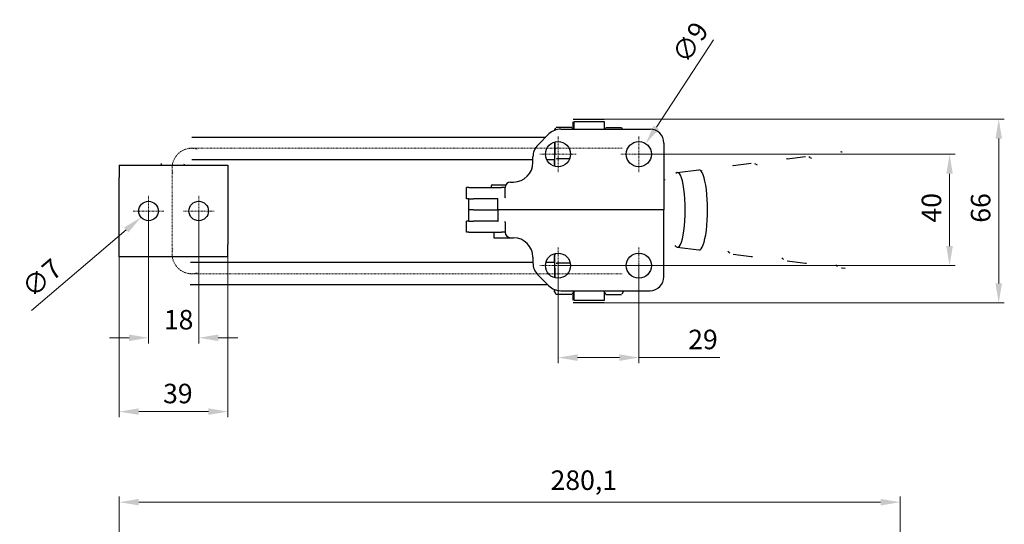
# Model space of a CAD drawing. Extents: x 39 to 332, y 36 to 284.
# Drawn here: x 39 to 216, y 189 to 280 of the extents above; entities that cross this region are included whole.
import ezdxf

# ---------------------------------------------------------------- set-up
doc = ezdxf.new("R2010")
doc.units = 0
doc.linetypes.add('CHAIN', pattern=[0.3543, 0.2362, -0.0295, 0.0591, -0.0295])
for name, color, linetype, lineweight in [('Kóty', 179, 'Continuous', 9), ('Osa', 231, 'CHAIN', 18), ('Středová značka', 231, 'CHAIN', 18), ('Viditelné hrany', 7, 'Continuous', 25)]:
    doc.layers.add(name, color=color, linetype=linetype, lineweight=lineweight)
doc.styles.get("Standard").update_dxf_attribs({"font": 'isocp___.ttf'})
doc.styles.add('Text Style57', font='isocpeur.ttf')
doc.dimstyles.new('AM_CSN', dxfattribs={"dimtxt": 3.5, "dimasz": 3.5, "dimexe": 1, "dimexo": 0, "dimgap": 1.5, "dimtad": 1, "dimdec": 1, "dimrnd": 1e-08, "dimtxsty": 'Standard', "dimcen": 0.09, "dimclrd": 1, "dimclre": 1, "dimclrt": 18, "dimadec": 0, "dimazin": 2, "dimtfac": 0.71, "dimtdec": 1, "dimtofl": 0, "dimtmove": 0, "dimatfit": 3, "dimfxl": 0, "dimtolj": 1, "dimtzin": 0, "dimlwd": 0, "dimlwe": 0, "dimarcsym": 0})

# ---------------------------------------------------------------- blocks, each defined once
blk = doc.blocks.new('*D63')
at = {"layer": 'Defpoints', "color": 0, "linetype": 'Continuous'}
for p in [(151.73, 257.54), (149.27, 253.77)]:
    blk.add_point(p, dxfattribs=at)
at = {"layer": 'Kóty', "color": 1, "linetype": 'Continuous', "lineweight": 0}
for p, q in [((163.91, 276.2), (153.64, 260.47)), ((150.41, 255.65), (150.59, 255.65)), ((150.5, 255.56), (150.5, 255.74))]:
    blk.add_line(p, q, dxfattribs=at)
at = {"layer": 'Kóty', "color": 1, "linetype": 'Continuous'}
blk.add_solid([(153.15, 260.79), (154.13, 260.15), (151.73, 257.54)], dxfattribs=at)
at = {"layer": 'Kóty', "color": 18, "linetype": 'Continuous', "lineweight": 5, "insert": (156.22, 273.57), "char_height": 3.5, "attachment_point": 1, "rotation": 56.8628, "style": 'Text Style57'}
blk.add_mtext('\\A1;∅9', dxfattribs=at)
blk = doc.blocks.new('*D68')
at = {"layer": 'Defpoints', "color": 0, "linetype": 'Continuous'}
for p in [(141.56, 261.95), (141.56, 228.95), (215.05, 228.95)]:
    blk.add_point(p, dxfattribs=at)
at = {"layer": 'Kóty', "color": 1, "linetype": 'Continuous', "lineweight": 0}
for p, q in [((141.56, 261.95), (216.05, 261.95)), ((215.05, 258.45), (215.05, 232.45)), ((141.56, 228.95), (216.05, 228.95))]:
    blk.add_line(p, q, dxfattribs=at)
at = {"layer": 'Kóty', "color": 1, "linetype": 'Continuous'}
for points in [[(214.47, 258.45), (215.63, 258.45), (215.05, 261.95)], [(214.47, 232.45), (215.63, 232.45), (215.05, 228.95)]]:
    blk.add_solid(points, dxfattribs=at)
at = {"layer": 'Kóty', "color": 18, "linetype": 'Continuous', "lineweight": 5, "insert": (210.05, 243.35), "char_height": 3.5, "attachment_point": 1, "rotation": 90, "style": 'Text Style57'}
blk.add_mtext('\\A1;66', dxfattribs=at)
blk = doc.blocks.new('*D69')
at = {"layer": 'Defpoints', "color": 0, "linetype": 'Continuous'}
for p in [(136, 235.65), (150.5, 235.65), (150.5, 219.15)]:
    blk.add_point(p, dxfattribs=at)
at = {"layer": 'Kóty', "color": 1, "linetype": 'Continuous', "lineweight": 0}
for p, q in [((136, 235.65), (136, 218.15)), ((150.5, 235.65), (150.5, 218.15)), ((139.5, 219.15), (147, 219.15)), ((150.5, 219.15), (165.05, 219.15))]:
    blk.add_line(p, q, dxfattribs=at)
at = {"layer": 'Kóty', "color": 1, "linetype": 'Continuous'}
for points in [[(139.5, 219.73), (139.5, 218.56), (136, 219.15)], [(147, 219.73), (147, 218.56), (150.5, 219.15)]]:
    blk.add_solid(points, dxfattribs=at)
at = {"layer": 'Kóty', "color": 18, "linetype": 'Continuous', "lineweight": 5, "insert": (159.35, 224.15), "char_height": 3.5, "attachment_point": 1, "style": 'Text Style57'}
blk.add_mtext('\\A1;29', dxfattribs=at)
blk = doc.blocks.new('*D70')
at = {"layer": 'Defpoints', "color": 0, "linetype": 'Continuous'}
for p in [(150.5, 255.65), (136, 235.65), (206.23, 235.65)]:
    blk.add_point(p, dxfattribs=at)
at = {"layer": 'Kóty', "color": 1, "linetype": 'Continuous', "lineweight": 0}
for p, q in [((150.5, 255.65), (207.23, 255.65)), ((206.23, 252.15), (206.23, 239.15)), ((136, 235.65), (207.23, 235.65))]:
    blk.add_line(p, q, dxfattribs=at)
at = {"layer": 'Kóty', "color": 1, "linetype": 'Continuous'}
for points in [[(205.65, 252.15), (206.81, 252.15), (206.23, 255.65)], [(205.65, 239.15), (206.81, 239.15), (206.23, 235.65)]]:
    blk.add_solid(points, dxfattribs=at)
at = {"layer": 'Kóty', "color": 18, "linetype": 'Continuous', "lineweight": 5, "insert": (201.23, 243.38), "char_height": 3.5, "attachment_point": 1, "rotation": 90, "style": 'Text Style57'}
blk.add_mtext('\\A1;40', dxfattribs=at)
blk = doc.blocks.new('*D75')
at = {"layer": 'Defpoints', "color": 0, "linetype": 'Continuous'}
for p in [(63.88, 246.59), (61.22, 244.32)]:
    blk.add_point(p, dxfattribs=at)
at = {"layer": 'Kóty', "color": 1, "linetype": 'Continuous', "lineweight": 0}
for p, q in [((62.55, 245.36), (62.55, 245.54)), ((62.46, 245.45), (62.64, 245.45)), ((41.54, 227.57), (58.55, 242.05))]:
    blk.add_line(p, q, dxfattribs=at)
at = {"layer": 'Kóty', "color": 1, "linetype": 'Continuous'}
blk.add_solid([(58.17, 242.5), (58.93, 241.61), (61.22, 244.32)], dxfattribs=at)
at = {"layer": 'Kóty', "color": 18, "linetype": 'Continuous', "lineweight": 5, "insert": (39.44, 232.35), "char_height": 3.5, "attachment_point": 1, "rotation": 40.3946, "style": 'Text Style57'}
blk.add_mtext('\\A1;∅7', dxfattribs=at)
blk = doc.blocks.new('*D76')
at = {"layer": 'Defpoints', "color": 0, "linetype": 'Continuous'}
for p in [(62.55, 245.45), (71.55, 245.45), (71.55, 222.7)]:
    blk.add_point(p, dxfattribs=at)
at = {"layer": 'Kóty', "color": 1, "linetype": 'Continuous', "lineweight": 0}
for p, q in [((62.55, 245.45), (62.55, 221.7)), ((71.55, 245.45), (71.55, 221.7)), ((59.05, 222.7), (55.55, 222.7)), ((75.05, 222.7), (78.55, 222.7))]:
    blk.add_line(p, q, dxfattribs=at)
at = {"layer": 'Kóty', "color": 1, "linetype": 'Continuous'}
for points in [[(59.05, 223.29), (59.05, 222.12), (62.55, 222.7)], [(75.05, 223.29), (75.05, 222.12), (71.55, 222.7)]]:
    blk.add_solid(points, dxfattribs=at)
at = {"layer": 'Kóty', "color": 18, "linetype": 'Continuous', "lineweight": 5, "insert": (65.3, 227.7), "char_height": 3.5, "attachment_point": 1, "style": 'Text Style57'}
blk.add_mtext('\\A1;18', dxfattribs=at)
blk = doc.blocks.new('*D77')
at = {"layer": 'Defpoints', "color": 0, "linetype": 'Continuous'}
for p in [(197.37, 193.2), (197.37, 174.91), (57.3, 134.34)]:
    blk.add_point(p, dxfattribs=at)
at = {"layer": 'Kóty', "color": 1, "linetype": 'Continuous', "lineweight": 0}
for p, q in [((57.3, 134.34), (57.3, 194.2)), ((60.8, 193.2), (193.87, 193.2)), ((197.37, 174.91), (197.37, 194.2))]:
    blk.add_line(p, q, dxfattribs=at)
at = {"layer": 'Kóty', "color": 1, "linetype": 'Continuous'}
for points in [[(60.8, 193.79), (60.8, 192.62), (57.3, 193.2)], [(193.87, 193.79), (193.87, 192.62), (197.37, 193.2)]]:
    blk.add_solid(points, dxfattribs=at)
at = {"layer": 'Kóty', "color": 18, "linetype": 'Continuous', "lineweight": 5, "insert": (134.66, 198.9), "char_height": 3.5, "attachment_point": 1, "style": 'Text Style57'}
blk.add_mtext('\\A1;280,1', dxfattribs=at)
blk = doc.blocks.new('*D78')
at = {"layer": 'Defpoints', "color": 0, "linetype": 'Continuous'}
for p in [(57.3, 239.45), (76.8, 239.45), (76.8, 209.45)]:
    blk.add_point(p, dxfattribs=at)
at = {"layer": 'Kóty', "color": 1, "linetype": 'Continuous', "lineweight": 0}
for p, q in [((57.3, 239.45), (57.3, 208.45)), ((76.8, 239.45), (76.8, 208.45)), ((60.8, 209.45), (73.3, 209.45))]:
    blk.add_line(p, q, dxfattribs=at)
at = {"layer": 'Kóty', "color": 1, "linetype": 'Continuous'}
for points in [[(60.8, 210.04), (60.8, 208.87), (57.3, 209.45)], [(73.3, 210.04), (73.3, 208.87), (76.8, 209.45)]]:
    blk.add_solid(points, dxfattribs=at)
at = {"layer": 'Kóty', "color": 18, "linetype": 'Continuous', "lineweight": 5, "insert": (65.16, 214.45), "char_height": 3.5, "attachment_point": 1, "style": 'Text Style57'}
blk.add_mtext('\\A1;39', dxfattribs=at)

msp = doc.modelspace()

# ---------------------------------------------------------------- linework, layer by layer
at = {"layer": 'Osa', "lineweight": 18}
for p, q in [((69.799, 256.704), (147.522, 256.704)), ((66.801, 237.204), (66.801, 253.704)), ((147.522, 234.204), (69.799, 234.204))]:
    msp.add_line(p, q, dxfattribs=at).dxf.unprotected_set("ltscale", 0)
for centre, start, end in [((70.287, 253.204), 73.62978, 196.37022), ((70.287, 237.704), 163.62978, 286.37022)]:
    msp.add_arc(centre, 3.5, start, end, dxfattribs=at).dxf.unprotected_set("ltscale", 0)
at = {"layer": 'Středová značka', "lineweight": 18}
for p, q in [((135.999, 258.904), (135.999, 252.404)), ((150.499, 258.904), (150.499, 252.404)), ((139.249, 255.654), (132.749, 255.654)), ((153.749, 255.654), (147.249, 255.654)), ((62.551, 248.204), (62.551, 242.704)), ((71.551, 248.204), (71.551, 242.704)), ((65.301, 245.454), (59.801, 245.454)), ((74.301, 245.454), (68.801, 245.454)), ((135.999, 238.904), (135.999, 232.404)), ((150.499, 238.904), (150.499, 232.404)), ((139.249, 235.654), (132.749, 235.654)), ((153.749, 235.654), (147.249, 235.654))]:
    msp.add_line(p, q, dxfattribs=at).dxf.unprotected_set("ltscale", 0)
at = {"layer": 'Viditelné hrany', "linetype": 'Continuous', "lineweight": 25}
for p, q in [((138.717, 260.154), (138.717, 261.454)), ((138.743, 261.954), (138.807, 261.954)), ((138.807, 261.954), (144.305, 261.954)), ((144.331, 261.454), (138.833, 261.454)), ((138.833, 261.454), (138.833, 260.154)), ((144.331, 260.154), (144.331, 261.454)), ((135.372, 259.95), (135.608, 260.359)), ((138.485, 260.457), (135.666, 260.457)), ((136.492, 260.154), (152.499, 260.154)), ((138.662, 260.154), (138.544, 260.359)), ((144.386, 260.154), (144.504, 260.359)), ((144.563, 260.457), (147.382, 260.457)), ((147.559, 260.154), (147.44, 260.359)), ((70.299, 258.704), (133.799, 258.704)), ((134.37, 259.275), (132.378, 257.282)), ((154.999, 257.654), (154.999, 248.404)), ((70.299, 254.704), (131.499, 254.704)), ((131.499, 254.154), (131.499, 255.161)), ((133.959, 254.704), (135.401, 254.704)), ((138.092, 254.827), (135.753, 254.827)), ((177.108, 254.824), (180.374, 255.234)), ((186.82, 256.045), (186.993, 256.065)), ((57.301, 253.695), (57.301, 251.454)), ((57.311, 253.704), (76.801, 253.704)), ((76.801, 253.704), (76.801, 251.454)), ((157.399, 252.349), (161.28, 252.836)), ((167.407, 253.606), (170.673, 254.016)), ((57.301, 239.454), (57.301, 251.454)), ((76.801, 251.454), (76.801, 239.454)), ((119.602, 249.654), (119.608, 249.654)), ((119.602, 247.654), (119.602, 249.654)), ((120.003, 249.654), (119.608, 249.654)), ((120.003, 249.654), (125.851, 249.654)), ((123.999, 249.904), (123.999, 249.654)), ((124.249, 250.154), (126.633, 250.154)), ((126.499, 249.654), (125.851, 249.654)), ((126.499, 248.404), (126.499, 249.654)), ((127.499, 250.654), (127.999, 250.654)), ((119.602, 247.654), (119.608, 247.654)), ((120.003, 247.654), (119.608, 247.654)), ((119.999, 245.654), (119.999, 247.654)), ((120.003, 247.654), (120.87, 247.654)), ((120.003, 247.654), (120.87, 247.654)), ((125.2, 247.654), (120.87, 247.654)), ((125.2, 246.774), (125.2, 247.654)), ((126.499, 247.884), (126.499, 248.404)), ((154.999, 248.404), (154.999, 245.654)), ((120.87, 245.654), (119.999, 245.654)), ((120.87, 245.654), (119.999, 245.654)), ((119.999, 243.654), (119.999, 245.654)), ((120.87, 245.654), (125.2, 245.654)), ((120.87, 245.654), (125.2, 245.654)), ((125.2, 245.654), (125.2, 246.774)), ((154.999, 245.654), (125.2, 245.654)), ((125.2, 245.654), (125.2, 244.534)), ((154.999, 245.654), (125.2, 245.654)), ((154.999, 242.904), (154.999, 245.654)), ((125.2, 244.534), (125.2, 243.654)), ((119.602, 243.654), (119.608, 243.654)), ((119.602, 241.654), (119.602, 243.654)), ((120.003, 243.654), (119.608, 243.654)), ((120.003, 243.654), (120.87, 243.654)), ((120.003, 243.654), (120.87, 243.654)), ((125.2, 243.654), (120.87, 243.654)), ((126.499, 243.424), (126.499, 242.904)), ((126.499, 242.904), (126.499, 241.654)), ((154.999, 233.654), (154.999, 242.904)), ((119.602, 241.654), (119.608, 241.654)), ((120.003, 241.654), (119.608, 241.654)), ((120.003, 241.654), (125.851, 241.654)), ((124.499, 241.654), (124.499, 240.654)), ((124.499, 240.654), (128.036, 240.654)), ((126.499, 241.654), (125.851, 241.654)), ((127.499, 240.654), (127.999, 240.654)), ((57.301, 237.213), (57.301, 239.454)), ((76.801, 237.204), (76.801, 239.454)), ((157.399, 238.96), (161.28, 238.473)), ((76.801, 237.204), (57.311, 237.204)), ((131.499, 237.154), (131.499, 236.147)), ((135.372, 237.45), (135.608, 237.859)), ((167.407, 237.703), (170.673, 237.293)), ((131.499, 236.204), (70.299, 236.204)), ((135.401, 236.204), (133.817, 236.204)), ((138.208, 236.08), (135.753, 236.08)), ((177.108, 236.485), (180.374, 236.075)), ((186.82, 235.264), (186.993, 235.244)), ((134.37, 232.033), (132.378, 234.025)), ((134.199, 232.204), (70.299, 232.204)), ((135.372, 230.957), (135.608, 230.549)), ((138.485, 230.451), (135.666, 230.451)), ((136.492, 231.154), (152.499, 231.154)), ((138.779, 230.957), (138.544, 230.549)), ((138.717, 229.454), (138.717, 230.85)), ((138.833, 231.154), (138.833, 229.454)), ((144.331, 229.454), (144.331, 231.154)), ((144.331, 230.85), (144.504, 230.549)), ((144.563, 230.451), (147.382, 230.451)), ((147.676, 230.957), (147.44, 230.549)), ((138.807, 228.954), (138.743, 228.954)), ((144.305, 228.954), (138.807, 228.954)), ((138.833, 229.454), (144.331, 229.454))]:
    msp.add_line(p, q, dxfattribs=at).dxf.unprotected_set("ltscale", 0)
for points in [[(138.717, 261.454), (138.718, 261.479)], [(138.807, 261.954), (138.808, 261.938)], [(144.331, 261.454), (144.33, 261.479)], [(135.608, 260.359), (135.61, 260.363)], [(135.666, 260.457), (135.655, 260.435)], [(138.651, 260.154), (138.645, 260.166)], [(144.504, 260.359), (144.507, 260.363)], [(144.563, 260.457), (144.556, 260.443)], [(147.548, 260.154), (147.542, 260.166)], [(135.579, 257.864), (135.57, 257.814)], [(135.463, 256.704), (135.464, 256.629)], [(135.753, 254.827), (135.727, 254.784)], [(177.108, 254.824), (176.985, 254.803)], [(181.194, 255.085), (181.01, 255.165)], [(181.194, 255.085), (181.467, 254.957)], [(186.82, 256.045), (186.69, 256.023)], [(57.301, 253.695), (57.301, 253.696)], [(64.823, 253.704), (64.852, 253.956)], [(68.886, 253.704), (68.98, 253.915)], [(135.42, 253.889), (135.419, 253.872)], [(161.502, 252.785), (161.771, 252.638)], [(167.407, 253.606), (167.289, 253.585)], [(171.459, 253.874), (171.284, 253.949)], [(171.459, 253.874), (171.737, 253.743)], [(154.999, 251.056), (155.201, 251.105)], [(125.2, 247.654), (125.254, 247.655)], [(126.499, 247.884), (126.445, 247.729)], [(125.2, 243.654), (125.254, 243.653)], [(126.499, 243.424), (126.445, 243.579)], [(157.15, 239.1), (157.001, 239.242)], [(57.311, 237.204), (57.31, 237.204)], [(135.42, 237.018), (135.422, 236.981)], [(135.623, 237.872), (135.605, 237.834)], [(135.608, 237.859), (135.608, 237.859)], [(166.641, 238.063), (166.474, 238.203)], [(166.641, 238.063), (166.79, 237.945)], [(170.673, 237.293), (170.883, 237.284)], [(176.302, 236.865), (176.149, 236.994)], [(176.302, 236.865), (176.462, 236.739)], [(70.299, 236.204), (70.07, 236.222)], [(135.753, 236.08), (135.729, 235.994)], [(180.374, 236.075), (180.592, 236.065)], [(185.964, 235.666), (185.816, 235.791)], [(185.964, 235.666), (186.135, 235.53)], [(186.993, 235.244), (187.529, 235.197)], [(135.463, 234.204), (135.463, 234.173)], [(70.299, 232.204), (70.045, 232.21)], [(135.418, 231.353), (135.418, 231.317)], [(135.666, 230.451), (135.664, 230.455)], [(138.485, 230.451), (138.504, 230.483)], [(144.331, 231.111), (144.335, 231.085)], [(144.563, 230.451), (144.561, 230.455)], [(147.382, 230.451), (147.401, 230.483)], [(138.743, 228.954), (138.742, 228.97)], [(138.833, 229.454), (138.832, 229.428)], [(144.305, 228.954), (144.306, 228.97)]]:
    msp.add_lwpolyline(points, dxfattribs=at).dxf.unprotected_set("ltscale", 0)
for centre, radius in [((135.999, 255.654), 2.25), ((150.499, 255.654), 2.25), ((62.551, 245.454), 1.75), ((71.551, 245.454), 1.75), ((135.999, 235.654), 2.25), ((150.499, 235.654), 2.25)]:
    msp.add_circle(centre, radius, dxfattribs=at).dxf.unprotected_set("ltscale", 0)
for centre, radius, start, end in [((136.492, 257.154), 3, 90, 135), ((152.499, 257.654), 2.5, 0, 90), ((134.499, 255.161), 3, 135, 180), ((127.999, 254.154), 3.5, 270, 0), ((124.249, 249.904), 0.25, 90, 180), ((127.499, 249.654), 1, 90, 180), ((127.499, 241.654), 1, 180, 270), ((127.999, 237.154), 3.5, 0, 90), ((134.499, 236.147), 3, 180, 225), ((152.499, 233.654), 2.5, 270, 0), ((136.492, 234.154), 3, 225, 270)]:
    msp.add_arc(centre, radius, start, end, dxfattribs=at).dxf.unprotected_set("ltscale", 0)
for centre, major_axis, ratio, start_param, end_param in [((135.376, 256.704), (0, 3.25), 0.0267532, 6.1962531, 6.3915688), ((135.376, 256.704), (0, -2.206), 0.0267532, 5.8477296, 8.3896273), ((135.376, 256.704), (0, 3.25), 0.0267532, 3.665185, 4.7123825), ((135.376, 256.704), (0, 3.25), 0.0267532, 4.7123825, 5.0687155), ((135.376, 256.704), (0, -3.25), 0.0267532, 5.3752628, 5.7595801), ((135.376, 256.704), (0, -3.25), 0.0267532, 5.7595801, 6.1226849), ((135.376, 256.704), (0, -3.25), 0.0267532, 0.1450693, 0.5235923), ((157.436, 245.655), (0, -6.697), 0.2083563, 6.0769366, 9.6310267), ((161.319, 245.655), (0, -7.184), 0.2083563, 6.2570253, 9.450938), ((135.376, 234.204), (0, -3.25), 0.0267532, 3.665185, 4.0495152), ((135.376, 234.204), (0, 3.25), 0.0267532, 5.7595801, 6.8067776), ((135.376, 234.204), (0, 3.25), 0.0267532, 4.7123825, 5.7595801), ((135.376, 234.204), (0, 2.206), 0.0267532, 4.3764562, 6.718641), ((135.376, 234.204), (0, 3.25), 0.0267532, 4.4844184, 4.7123825), ((135.376, 234.204), (0, -3.25), 0.0267532, 5.7610467, 6.7838724), ((138.775, 234.204), (0, -3.25), 0.0267532, 0.0463711, 0.3528249), ((147.672, 234.204), (0, -3.25), 0.0267532, 0.0463711, 0.3528249)]:
    msp.add_ellipse(centre, major_axis=major_axis, ratio=ratio, start_param=start_param, end_param=end_param, dxfattribs=at).dxf.unprotected_set("ltscale", 0)

# ---------------------------------------------------------------- dimensions: what is measured, and where the dimension line sits
at = {"layer": 'Kóty', "color": 11, "linetype": 'Continuous', "lineweight": 5}
for p1, p2, picture, middle in [((149.269, 253.77), (151.729, 257.538), '*D63', (161.751, 272.889)), ((63.884, 246.588), (61.218, 244.32), '*D75', (44.547, 230.134))]:
    dim = msp.add_diameter_dim_2p(p1=p1, p2=p2, dimstyle='AM_CSN', override={"dimdec": 1, "dimlfac": 2, "dimtxsty": 'Text Style57', "dimtp": 0, "dimtm": 0, "dimtdec": 1}, dxfattribs=at)
    dim.commit()
    dim.dimension.update_dxf_attribs({"geometry": picture, "text_midpoint": middle, "dimtype": 163})
for base, p1, p2, angle, picture, middle in [((215.051, 228.954), (141.556, 261.954), (141.556, 228.954), 90, '*D68', (215.051, 245.454)), ((206.23, 235.654), (150.499, 255.654), (135.999, 235.654), 90, '*D70', (206.23, 245.654)), ((71.551, 222.704), (62.551, 245.454), (71.551, 245.454), 180, '*D76', (67.051, 222.704)), ((150.499, 219.145), (135.999, 235.654), (150.499, 235.654), 180, '*D69', (161.45, 219.145)), ((197.367, 193.203), (57.301, 134.339), (197.367, 174.909), 180, '*D77', (139.477, 193.203))]:
    dim = msp.add_linear_dim(base=base, p1=p1, p2=p2, angle=angle, dimstyle='AM_CSN', override={"dimdec": 1, "dimlfac": 2, "dimtxsty": 'Text Style57', "dimtp": 0, "dimtm": 0, "dimtdec": 1}, dxfattribs=at)
    dim.commit()
    dim.dimension.update_dxf_attribs({"geometry": picture, "text_midpoint": middle, "dimtype": 160})
    dim.dimension.dxf.unprotected_set("ltscale", 0)
dim = msp.add_linear_dim(base=(76.801, 209.454), p1=(57.301, 239.454), p2=(76.801, 239.454), dimstyle='AM_CSN', override={"dimdec": 1, "dimlfac": 2, "dimtxsty": 'Text Style57', "dimtp": 0, "dimtm": 0, "dimtdec": 1}, dxfattribs=at)
dim.commit()
dim.dimension.update_dxf_attribs({"geometry": '*D78', "text_midpoint": (67.258, 209.454), "dimtype": 160})
dim.dimension.dxf.unprotected_set("ltscale", 0)

doc.saveas('drawing.dxf')
